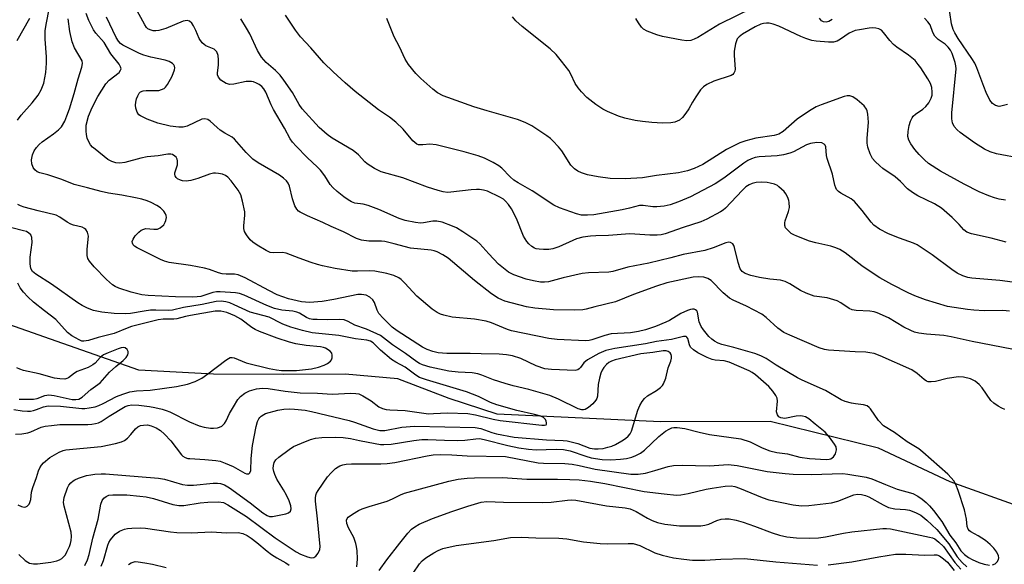
# Model space of a CAD drawing. Units: inches. Extents: x 1195768 to 1201768, y 525457 to 529457.
# Drawn here: x 1196548 to 1196816, y 525677 to 525825 of the extents above; entities that cross this region are included whole.
import ezdxf

# ---------------------------------------------------------------- set-up
doc = ezdxf.new("R2010")
doc.units = ezdxf.units.IN
doc.header["$MEASUREMENT"] = 0
doc.layers.add('HYDRO-Single Line Stream', color=4, linetype='Continuous')
doc.layers.add('Undefined', color=1, linetype='Continuous')

msp = doc.modelspace()

# ---------------------------------------------------------------- linework, layer by layer
at = {"layer": 'HYDRO-Single Line Stream'}
msp.add_lwpolyline([(1196839.4, 525690.91), (1196821.83, 525692.24), (1196801.08, 525699.66), (1196781.63, 525708.84), (1196752.12, 525716.06), (1196722.39, 525715.96), (1196677.94, 525718.13), (1196664.94, 525722.32), (1196651, 525727.69), (1196636.67, 525728.94), (1196619.87, 525728.88), (1196600.86, 525728.98), (1196580.6, 525730.05), (1196556.59, 525738.48), (1196535.62, 525745.8), (1196490.63, 525769.18)], dxfattribs=at)
at = {"layer": 'Undefined'}
for points, elevation in [([(1196547.62, 525797.96), (1196548.65, 525799.35), (1196551.55, 525802.64), (1196553.18, 525804.75), (1196554.03, 525806.23), (1196554.77, 525808.03), (1196555.28, 525810.9), (1196555.48, 525813.46), (1196555.47, 525815.14), (1196555.12, 525819.94), (1196555.15, 525822.24), (1196555.42, 525823.99), (1196557.13, 525832.82)], 250), ([(1196816.69, 525802.21), (1196814.89, 525801.75), (1196814.37, 525801.7), (1196813.41, 525801.97), (1196812.54, 525802.54), (1196811.88, 525803.41), (1196810.89, 525805.49), (1196810.22, 525807.11), (1196808.37, 525812.17), (1196807.76, 525813.49), (1196807, 525814.73), (1196803.24, 525820.16), (1196802.33, 525821.66), (1196801.88, 525822.59), (1196801.43, 525824.13), (1196800.5, 525830.26)], 270), ([(1196812.57, 525677.14), (1196813.28, 525677.46), (1196813.86, 525677.95), (1196814.22, 525678.59), (1196814.28, 525679.09), (1196814.22, 525679.62), (1196813.77, 525680.61), (1196812.94, 525681.7), (1196811.95, 525682.69), (1196810.64, 525683.76), (1196808.66, 525685.03), (1196806.71, 525686.1), (1196806.3, 525686.42), (1196805.97, 525686.83), (1196805.71, 525687.59), (1196805.51, 525689.59), (1196804.93, 525692.06), (1196803.28, 525697.32), (1196802.63, 525698.98), (1196802.07, 525699.98), (1196801.39, 525700.83), (1196800.41, 525701.82), (1196793.68, 525707.75), (1196792.52, 525708.64), (1196789.35, 525710.59), (1196785.91, 525713.08), (1196782.99, 525714.93), (1196781.63, 525716.38), (1196779.43, 525719.49), (1196779.05, 525719.91), (1196778.48, 525720.32), (1196777.55, 525720.62), (1196775.39, 525720.88), (1196774.28, 525721.1), (1196772.57, 525721.57), (1196771.48, 525721.99), (1196767.21, 525724.48), (1196760.86, 525727.29), (1196759.58, 525727.93), (1196753.77, 525731.43), (1196751.05, 525733.24), (1196749.66, 525733.97), (1196748.02, 525734.55), (1196742.31, 525736.23), (1196739.06, 525736.98), (1196738, 525737.39), (1196736.99, 525737.92), (1196736.31, 525738.42), (1196735.51, 525739.22), (1196734.03, 525740.96), (1196733.38, 525741.89), (1196732.87, 525743.2), (1196732.42, 525745.77), (1196732.22, 525746.16), (1196731.9, 525746.43), (1196731.49, 525746.57), (1196731.02, 525746.61), (1196730.52, 525746.54), (1196729.72, 525746.28), (1196727.89, 525745.42), (1196724.81, 525743.58), (1196723.8, 525743.06), (1196721.02, 525741.92), (1196718.29, 525741.04), (1196716.37, 525740.59), (1196714.16, 525740.21), (1196708.93, 525739.87), (1196707.21, 525739.43), (1196703.72, 525738.28), (1196702.96, 525738.12), (1196701.95, 525738.02), (1196694.3, 525738.39), (1196691.99, 525738.63), (1196681.83, 525740.7), (1196680.81, 525741.05), (1196676.39, 525742.94), (1196675.01, 525743.39), (1196671.77, 525743.87), (1196665.77, 525744.47), (1196663.46, 525744.98), (1196662.61, 525745.24), (1196661.66, 525745.67), (1196660.28, 525746.57), (1196656.14, 525750.18), (1196652.91, 525753.67), (1196651.89, 525754.67), (1196651.21, 525755.17), (1196649.89, 525755.76), (1196647.99, 525756.3), (1196644.69, 525756.95), (1196643.37, 525757.04), (1196639.97, 525756.92), (1196638.52, 525756.96), (1196633.97, 525757.7), (1196630.52, 525758.39), (1196629.1, 525758.75), (1196627.44, 525759.29), (1196624.14, 525760.45), (1196620.61, 525761.8), (1196619.59, 525761.98), (1196617.27, 525761.9), (1196616.24, 525762.04), (1196615.21, 525762.51), (1196612.71, 525764.02), (1196611.61, 525764.78), (1196610.87, 525765.48), (1196609.84, 525766.78), (1196609.32, 525767.72), (1196609.16, 525768.49), (1196609.11, 525769.3), (1196609.38, 525772.17), (1196609.35, 525773.05), (1196608.77, 525775.95), (1196608.27, 525777.64), (1196607.54, 525778.91), (1196605.68, 525781.52), (1196604.77, 525782.52), (1196604.12, 525782.96), (1196603.34, 525783.25), (1196602.23, 525783.51), (1196601.39, 525783.61), (1196600.85, 525783.57), (1196599.78, 525783.29), (1196596.61, 525782.15), (1196594.74, 525781.57), (1196593.49, 525781.37), (1196592.42, 525781.46), (1196591.88, 525781.65), (1196591.13, 525782.07), (1196590.73, 525782.42), (1196590.49, 525782.82), (1196590.4, 525783.23), (1196590.4, 525783.68), (1196591.07, 525785.8), (1196591.09, 525786.89), (1196590.96, 525787.41), (1196590.73, 525787.87), (1196590.4, 525788.23), (1196589.75, 525788.61), (1196589.26, 525788.74), (1196588.45, 525788.74), (1196585.8, 525788.28), (1196582.81, 525787.97), (1196581.1, 525787.63), (1196576.78, 525786.44), (1196575.44, 525786.3), (1196574.34, 525786.4), (1196573.22, 525786.73), (1196572.19, 525787.27), (1196568.68, 525790.05), (1196568.02, 525790.64), (1196567.45, 525791.29), (1196566.88, 525792.26), (1196566.56, 525793.05), (1196566.34, 525794.03), (1196566.24, 525794.98), (1196566.31, 525796.65), (1196566.88, 525799.01), (1196567.92, 525801.45), (1196569.42, 525804.37), (1196571.6, 525807.81), (1196572.56, 525808.86), (1196575.23, 525810.93), (1196575.64, 525811.53), (1196575.74, 525811.95), (1196575.64, 525812.42), (1196575.26, 525813.14), (1196573.01, 525815.98), (1196571.19, 525819.07), (1196568.9, 525821.59), (1196568.22, 525822.49), (1196566.97, 525825.08), (1196566.28, 525826.97)], 254), ([(1196819.42, 525753.78), (1196814.59, 525754.37), (1196806.94, 525755.03), (1196805.84, 525755.25), (1196804.54, 525755.64), (1196803, 525756.41), (1196801.54, 525757.4), (1196796.21, 525761.42), (1196792.13, 525764.1), (1196791.1, 525764.56), (1196787.35, 525765.91), (1196784.36, 525767.09), (1196781.88, 525768.38), (1196780.32, 525769.48), (1196779.57, 525770.28), (1196777.17, 525773.42), (1196775.11, 525775.84), (1196774.2, 525776.55), (1196771.38, 525778.09), (1196770.75, 525778.55), (1196770.23, 525779.09), (1196769.98, 525779.55), (1196769.74, 525780.31), (1196769.11, 525783.33), (1196767.67, 525787.54), (1196767.51, 525788.33), (1196767.26, 525790.72), (1196767.08, 525791.14), (1196766.82, 525791.48), (1196766.2, 525791.79), (1196764.83, 525791.88), (1196763.12, 525791.67), (1196762.06, 525791.23), (1196758.54, 525789.34), (1196757.5, 525788.97), (1196755.8, 525788.53), (1196754.08, 525788.25), (1196749.15, 525787.98), (1196748.09, 525787.8), (1196747.07, 525787.5), (1196746.12, 525787.02), (1196744.98, 525786.3), (1196739.57, 525782.2), (1196737.24, 525780.7), (1196730.48, 525777.11), (1196727.28, 525775.76), (1196725.02, 525774.99), (1196723.32, 525774.58), (1196721.39, 525774.39), (1196720.25, 525774.43), (1196717.63, 525774.78), (1196716.68, 525774.76), (1196713.9, 525774.02), (1196711.94, 525773.6), (1196704.28, 525772.24), (1196702.56, 525772.11), (1196700.91, 525772.18), (1196699.53, 525772.48), (1196694.9, 525774.17), (1196693.4, 525774.86), (1196687.46, 525778.8), (1196683.67, 525780.9), (1196682.51, 525781.66), (1196681.47, 525782.54), (1196679.28, 525784.89), (1196678.46, 525785.59), (1196676.92, 525786.49), (1196674.51, 525787.68), (1196672.83, 525788.25), (1196669.01, 525789.4), (1196661.42, 525791.26), (1196659.66, 525791.49), (1196657.8, 525791.25), (1196657.04, 525791.23), (1196656.55, 525791.3), (1196656.1, 525791.48), (1196655.09, 525792.35), (1196652.39, 525795.5), (1196650.44, 525797.4), (1196648.67, 525798.76), (1196645.71, 525800.78), (1196639.42, 525805.75), (1196636.63, 525808.14), (1196633.38, 525811.11), (1196630.85, 525813.55), (1196627.31, 525817.6), (1196624.56, 525820.61), (1196623.15, 525822.43), (1196620.44, 525826.51)], 262), ([(1196816.11, 525776.27), (1196814.42, 525776.54), (1196813.12, 525776.88), (1196811.59, 525777.44), (1196809, 525778.52), (1196804.88, 525780.61), (1196798.49, 525784.08), (1196795.18, 525786.21), (1196794.09, 525787.17), (1196792.64, 525788.65), (1196791.52, 525789.96), (1196790.39, 525791.53), (1196789.86, 525792.53), (1196789.59, 525793.55), (1196789.63, 525794.86), (1196789.93, 525796.52), (1196790.28, 525797.65), (1196790.75, 525798.6), (1196791.06, 525799.03), (1196791.67, 525799.6), (1196793.67, 525800.97), (1196794.45, 525801.65), (1196795.27, 525802.71), (1196795.92, 525803.94), (1196796.17, 525804.73), (1196796.23, 525805.54), (1196796.07, 525806.86), (1196795.74, 525807.9), (1196795.02, 525809.18), (1196793.1, 525812.16), (1196792.42, 525813.11), (1196791.53, 525814.16), (1196789.75, 525815.64), (1196786.58, 525817.82), (1196785.65, 525818.55), (1196784.71, 525819.59), (1196782.97, 525821.81), (1196782.41, 525822.4), (1196781.7, 525822.8), (1196780.87, 525823), (1196780, 525823.03), (1196779.1, 525822.94), (1196776.42, 525822.55), (1196775.26, 525822.3), (1196773.66, 525821.61), (1196771.3, 525819.99), (1196770.34, 525819.45), (1196769.35, 525819.19), (1196767.98, 525819.14), (1196764.63, 525819.41), (1196763.5, 525819.65), (1196761.82, 525820.15), (1196760.46, 525820.66), (1196754.53, 525823.5), (1196752.95, 525824.09), (1196751.91, 525824.28), (1196751.13, 525824.31), (1196750.38, 525824.24), (1196749.6, 525824.04), (1196748.04, 525823.29), (1196744.61, 525821.29), (1196743.73, 525820.65), (1196743.22, 525820.05), (1196742.99, 525819.55), (1196742.75, 525818.72), (1196742.4, 525816.7), (1196742.39, 525815.55), (1196742.64, 525811.81), (1196742.58, 525811.29), (1196742.32, 525810.7), (1196742, 525810.39), (1196741.54, 525810.13), (1196736.89, 525808.52), (1196734.99, 525807.66), (1196734, 525807.04), (1196733.25, 525806.21), (1196731.93, 525804.33), (1196731.01, 525802.87), (1196730.06, 525801.09), (1196729.24, 525799.87), (1196728.34, 525798.73), (1196727.5, 525797.98), (1196726.23, 525797.43), (1196725.14, 525797.22), (1196722.9, 525797.18), (1196720.03, 525797.34), (1196717.44, 525797.56), (1196715.45, 525797.89), (1196712.62, 525798.49), (1196710.96, 525799.07), (1196707.94, 525800.32), (1196706.66, 525800.96), (1196704.81, 525802.18), (1196702.36, 525804.17), (1196700.88, 525805.63), (1196699.94, 525806.74), (1196699.21, 525807.94), (1196697.96, 525810.49), (1196697.4, 525811.48), (1196695.48, 525814.03), (1196694, 525815.82), (1196692.36, 525817.31), (1196684.75, 525823.41), (1196683.07, 525824.99), (1196682.11, 525826.05)], 266), ([(1196747.46, 525828.5), (1196738.41, 525824.06), (1196732.53, 525820.43), (1196731.55, 525819.94), (1196730.58, 525819.64), (1196729.54, 525819.55), (1196728.17, 525819.69), (1196722.93, 525820.73), (1196721.38, 525821.16), (1196718.71, 525822.16), (1196717.75, 525822.71), (1196717.18, 525823.28), (1196716.37, 525824.4), (1196715.68, 525825.61)], 268), ([(1196547.55, 525819.58), (1196550.93, 525825.69)], 248), ([(1196547.96, 525679.92), (1196549.7, 525678.32), (1196550.4, 525677.83), (1196550.9, 525677.6), (1196551.93, 525677.4), (1196553.04, 525677.4), (1196556.71, 525677.88), (1196558.34, 525678.23), (1196559.06, 525678.51), (1196559.66, 525678.87), (1196560.06, 525679.21), (1196560.61, 525679.86), (1196561.15, 525680.84), (1196561.72, 525682.12), (1196562.01, 525682.91), (1196562.2, 525683.74), (1196562.3, 525684.89), (1196562.21, 525686.04), (1196560.31, 525693.06), (1196560.15, 525694.04), (1196560.16, 525694.81), (1196560.27, 525695.41), (1196561.2, 525698.07), (1196561.57, 525698.79), (1196562.08, 525699.45), (1196562.7, 525700), (1196563.18, 525700.27), (1196564.22, 525700.69), (1196566.39, 525701.38), (1196567.5, 525701.63), (1196568.63, 525701.76), (1196570.35, 525701.86), (1196571.51, 525701.84), (1196585.92, 525700.71), (1196587.6, 525700.38), (1196592.46, 525699.02), (1196593.78, 525698.8), (1196595.47, 525698.83), (1196600.77, 525699.38), (1196601.94, 525699.37), (1196602.81, 525699.25), (1196603.85, 525698.88), (1196605.22, 525698.07), (1196610.88, 525694.03), (1196614.3, 525691.28), (1196615.43, 525690.55), (1196616.11, 525690.32), (1196616.88, 525690.28), (1196620.51, 525690.97), (1196621.29, 525691.25), (1196621.77, 525691.71), (1196621.95, 525692.35), (1196621.85, 525693.16), (1196621.4, 525694.55), (1196620.69, 525696.09), (1196619.88, 525697.54), (1196618.12, 525700.39), (1196617.51, 525701.65), (1196617.24, 525702.47), (1196617.09, 525703.3), (1196617.14, 525704.16), (1196617.36, 525704.97), (1196617.82, 525705.65), (1196618.66, 525706.41), (1196621.45, 525708.52), (1196622.66, 525709.3), (1196624.78, 525710.25), (1196627.21, 525711.2), (1196628.6, 525711.53), (1196630.29, 525711.75), (1196634.07, 525711.87), (1196636.08, 525711.78), (1196638.07, 525711.48), (1196640.53, 525710.91), (1196644.85, 525710.09), (1196646.29, 525709.87), (1196647.18, 525709.82), (1196649.2, 525709.95), (1196655.35, 525710.97), (1196657.45, 525711.22), (1196659.12, 525711.24), (1196663.66, 525710.99), (1196667.22, 525710.92), (1196669.14, 525711.01), (1196672.18, 525711.41), (1196673.18, 525711.44), (1196674.43, 525711.22), (1196680.89, 525709.56), (1196683.88, 525708.94), (1196686.52, 525708.56), (1196688.6, 525708.42), (1196693.98, 525708.58), (1196695.96, 525708.48), (1196697.79, 525708.1), (1196702.1, 525706.66), (1196703.51, 525706.26), (1196706.54, 525705.76), (1196708.89, 525705.65), (1196711.45, 525705.82), (1196713.14, 525706.02), (1196714.57, 525706.4), (1196715.68, 525706.81), (1196716.88, 525707.49), (1196718, 525708.31), (1196721.94, 525712.05), (1196723.76, 525713.44), (1196724.71, 525714.04), (1196725.46, 525714.36), (1196726.02, 525714.45), (1196726.9, 525714.46), (1196728.95, 525714.22), (1196732.83, 525713.19), (1196735.66, 525712.58), (1196744.18, 525711.35), (1196746.73, 525710.56), (1196750, 525708.9), (1196752.09, 525708.1), (1196754, 525707.68), (1196756.85, 525707.32), (1196760.25, 525706.43), (1196762.89, 525706.07), (1196767.39, 525705.77), (1196768.16, 525705.85), (1196768.61, 525705.98), (1196769.03, 525706.2), (1196769.37, 525706.5), (1196769.9, 525707.35), (1196770.15, 525708.42), (1196770.06, 525709.21), (1196769.67, 525709.95), (1196768.27, 525711.85), (1196767.11, 525713.19), (1196764.39, 525715.34), (1196762.7, 525716.8), (1196761.73, 525717.34), (1196760.92, 525717.58), (1196760.36, 525717.65), (1196759.25, 525717.54), (1196756.14, 525716.95), (1196755.1, 525717.06), (1196754.5, 525717.39), (1196754.12, 525717.94), (1196753.92, 525718.72), (1196754.12, 525721.59), (1196754.02, 525722.44), (1196753.71, 525723.19), (1196752.91, 525724.33), (1196751.8, 525725.61), (1196748.19, 525728.75), (1196747.24, 525729.45), (1196746.49, 525729.86), (1196741, 525732.19), (1196739.65, 525732.59), (1196737.17, 525732.8), (1196736.36, 525732.97), (1196735.07, 525733.46), (1196732.5, 525734.79), (1196731.28, 525735.54), (1196730.55, 525736.28), (1196730.21, 525736.92), (1196729.74, 525738.66), (1196729.54, 525738.99), (1196729.33, 525739.16), (1196729.02, 525739.23), (1196728.6, 525739.2), (1196725.39, 525738.4), (1196721.31, 525737.84), (1196718.27, 525737.18), (1196709.97, 525735.9), (1196707.47, 525735.35), (1196705.58, 525734.6), (1196702.54, 525732.89), (1196701.53, 525732.06), (1196700.6, 525730.75), (1196700.27, 525730.4), (1196699.88, 525730.15), (1196699.14, 525729.98), (1196692.69, 525730.23), (1196690.95, 525730.44), (1196688.61, 525731.21), (1196684.36, 525733.24), (1196682.16, 525733.93), (1196680.49, 525734.25), (1196678.51, 525734.42), (1196673.64, 525734.47), (1196670.59, 525734.59), (1196664.28, 525734.56), (1196661.92, 525734.79), (1196660.49, 525735.07), (1196658.9, 525735.62), (1196657.65, 525736.26), (1196650.79, 525740.73), (1196649.46, 525741.72), (1196646.97, 525744.14), (1196645.84, 525745.44), (1196645.36, 525746.37), (1196644.59, 525748.41), (1196644.17, 525749.14), (1196643.34, 525749.88), (1196642.33, 525750.41), (1196641.11, 525750.63), (1196640.06, 525750.56), (1196633.62, 525749.22), (1196630.45, 525748.73), (1196626.93, 525748.45), (1196625.85, 525748.49), (1196624.82, 525748.63), (1196621.25, 525749.46), (1196618.16, 525750.53), (1196615.93, 525751.65), (1196609.46, 525755.15), (1196607.6, 525755.98), (1196606.55, 525756.16), (1196604.29, 525756.09), (1196603.27, 525756.21), (1196602.21, 525756.51), (1196599.81, 525757.38), (1196598.39, 525757.76), (1196594.64, 525758.45), (1196588.85, 525759.32), (1196587.52, 525759.66), (1196586.46, 525760.08), (1196580.11, 525763.29), (1196579.43, 525763.77), (1196579.06, 525764.13), (1196578.86, 525764.53), (1196578.81, 525764.96), (1196579.01, 525765.64), (1196579.61, 525766.54), (1196580.54, 525767.58), (1196581.22, 525768.06), (1196581.97, 525768.39), (1196582.5, 525768.5), (1196584.63, 525768.31), (1196585.69, 525768.37), (1196586.38, 525768.67), (1196587.34, 525769.56), (1196587.78, 525770.21), (1196587.96, 525770.73), (1196588.06, 525771.54), (1196588, 525772.08), (1196587.82, 525772.56), (1196587.39, 525773.23), (1196586.43, 525774.19), (1196585.46, 525774.79), (1196583.93, 525775.57), (1196582.85, 525776.01), (1196581.43, 525776.46), (1196579.72, 525776.88), (1196576, 525777.63), (1196572.36, 525778.16), (1196570.33, 525778.57), (1196566.67, 525779.61), (1196563.05, 525780.51), (1196559.64, 525781.84), (1196557.47, 525782.59), (1196555.82, 525783.11), (1196553.7, 525783.63), (1196552.96, 525783.97), (1196552.35, 525784.48), (1196551.91, 525785.14), (1196551.51, 525786.13), (1196551.42, 525787.21), (1196551.66, 525788.59), (1196552.11, 525789.62), (1196552.75, 525790.56), (1196553.5, 525791.38), (1196554.33, 525792.11), (1196557.38, 525794.25), (1196558.77, 525795.33), (1196559.55, 525796.2), (1196560.45, 525797.74), (1196561.06, 525799.1), (1196561.74, 525801.07), (1196563, 525805.2), (1196564.07, 525809.21), (1196565.12, 525812.39), (1196565.26, 525813.38), (1196565.14, 525814.05), (1196563.08, 525817.64), (1196562.44, 525819.25), (1196561.79, 525822.03), (1196561.4, 525825.49)], 252), ([(1196815.93, 525719.34), (1196815.14, 525719.69), (1196814.15, 525720.26), (1196812.98, 525721.07), (1196812.15, 525721.84), (1196809.76, 525725.27), (1196809, 525726.18), (1196807.85, 525727.03), (1196806.56, 525727.69), (1196804.68, 525728.18), (1196803.3, 525728.25), (1196800.23, 525727.81), (1196797.08, 525726.95), (1196795.95, 525726.83), (1196795.14, 525726.91), (1196794.65, 525727.09), (1196793.97, 525727.51), (1196792.11, 525729.14), (1196790.64, 525730.1), (1196782.03, 525733.92), (1196780.39, 525734.55), (1196779.28, 525734.78), (1196778.16, 525734.91), (1196775.23, 525735.01), (1196768.05, 525735.46), (1196766.91, 525735.64), (1196765.44, 525736.09), (1196757.47, 525739.51), (1196755.88, 525740.3), (1196754.27, 525741.43), (1196751.03, 525744.34), (1196749.89, 525745.22), (1196745.75, 525747.43), (1196742.06, 525749.09), (1196741.08, 525749.64), (1196739.41, 525751.03), (1196736.16, 525754.39), (1196735.19, 525754.98), (1196734.11, 525755.3), (1196732.7, 525755.41), (1196731.24, 525755.29), (1196724.11, 525753.73), (1196721.3, 525752.87), (1196715.02, 525750.58), (1196710.14, 525748.57), (1196704.53, 525747.23), (1196702.18, 525746.58), (1196701.23, 525746.42), (1196698.89, 525746.34), (1196693.31, 525746.39), (1196688.2, 525746.86), (1196685.93, 525747.22), (1196680.02, 525748.83), (1196679.2, 525749.12), (1196678.25, 525749.57), (1196676.39, 525750.78), (1196671.82, 525754.39), (1196664.63, 525760.47), (1196663.2, 525761.39), (1196661.68, 525762.18), (1196660.89, 525762.45), (1196660.07, 525762.6), (1196654.43, 525763.18), (1196649.98, 525764.4), (1196647.4, 525764.98), (1196646.55, 525765.06), (1196643.11, 525765.1), (1196641.09, 525765.35), (1196639.78, 525765.86), (1196636.18, 525767.61), (1196632.83, 525769.05), (1196630.6, 525770.18), (1196626.41, 525771.99), (1196624.44, 525772.98), (1196623.99, 525773.28), (1196623.5, 525773.76), (1196622.97, 525774.67), (1196622.35, 525776.58), (1196621.54, 525780.07), (1196621.21, 525780.86), (1196620.72, 525781.48), (1196619.91, 525782.21), (1196618.79, 525783.03), (1196613.04, 525786.41), (1196611.6, 525787.38), (1196609.76, 525789.18), (1196606.59, 525792.82), (1196605.92, 525793.32), (1196603.97, 525794.42), (1196602.72, 525795.25), (1196601.84, 525795.97), (1196600.01, 525797.7), (1196599.3, 525798.15), (1196598.51, 525798.36), (1196597.74, 525798.27), (1196593.71, 525796.32), (1196592.6, 525796.08), (1196591.44, 525796.08), (1196589.11, 525796.37), (1196585.79, 525797.12), (1196582.86, 525798.23), (1196581.03, 525799.12), (1196580.61, 525799.46), (1196580.15, 525800.15), (1196579.76, 525801.21), (1196579.64, 525802.04), (1196579.75, 525802.89), (1196579.98, 525803.73), (1196580.29, 525804.55), (1196580.69, 525805.27), (1196581.07, 525805.63), (1196581.8, 525805.95), (1196582.61, 525806.05), (1196586.01, 525806.06), (1196586.77, 525806.26), (1196587.44, 525806.61), (1196587.83, 525806.96), (1196588.34, 525807.63), (1196589.6, 525809.91), (1196590.29, 525811.67), (1196590.37, 525812.23), (1196590.31, 525812.63), (1196590.12, 525813.03), (1196589.77, 525813.4), (1196588.85, 525813.94), (1196587.75, 525814.24), (1196583.81, 525815.06), (1196581.92, 525815.61), (1196580.74, 525816.05), (1196576.28, 525818.35), (1196575.59, 525818.83), (1196575.04, 525819.42), (1196574.45, 525820.4), (1196571.79, 525825.96)], 256), ([(1196816.29, 525764.82), (1196812.22, 525765.89), (1196806.9, 525767.05), (1196805.59, 525767.5), (1196804.8, 525768.13), (1196803.52, 525769.64), (1196801.63, 525771.51), (1196798.72, 525774.03), (1196796.8, 525775.24), (1196792.31, 525777.42), (1196790.83, 525778.3), (1196789.5, 525779.35), (1196787.58, 525781.29), (1196786.12, 525782.58), (1196782.81, 525784.82), (1196781.92, 525785.52), (1196780.69, 525786.7), (1196779.98, 525787.56), (1196779.35, 525788.79), (1196778.71, 525790.62), (1196778.54, 525791.71), (1196778.51, 525793.1), (1196778.83, 525796.24), (1196778.84, 525797.38), (1196778.7, 525799.64), (1196778.56, 525800.46), (1196778.38, 525800.96), (1196777.72, 525801.82), (1196775.78, 525803.53), (1196774.67, 525804.3), (1196773.8, 525804.6), (1196773.05, 525804.57), (1196772.26, 525804.36), (1196766, 525802.17), (1196764.63, 525801.59), (1196762.89, 525800.53), (1196759.47, 525798.27), (1196755.7, 525794.92), (1196754.56, 525794.16), (1196753.21, 525793.78), (1196748.27, 525793.05), (1196745.52, 525792.36), (1196743.9, 525791.82), (1196742.06, 525790.94), (1196740.27, 525789.97), (1196733.82, 525785.92), (1196731.54, 525784.81), (1196729.73, 525784.18), (1196727.26, 525783.66), (1196721.28, 525782.91), (1196717.42, 525782.34), (1196712.75, 525782.07), (1196708.68, 525782.11), (1196705.4, 525782.56), (1196702.55, 525783.12), (1196700.9, 525783.65), (1196699.86, 525784.1), (1196698.96, 525784.74), (1196698, 525785.75), (1196695.56, 525789.59), (1196694.64, 525790.7), (1196693.06, 525792.38), (1196692.43, 525792.97), (1196691.5, 525793.68), (1196687.36, 525796.44), (1196685.61, 525797.35), (1196683.53, 525798.19), (1196675.27, 525800.48), (1196671.64, 525801.58), (1196663.27, 525804.56), (1196661.77, 525805.4), (1196660.44, 525806.38), (1196657.25, 525809.25), (1196655.86, 525810.69), (1196653.89, 525813.13), (1196652.97, 525814.55), (1196651.39, 525817.9), (1196650.01, 525820.58), (1196647.99, 525825.56)], 264), ([(1196769.03, 525825.31), (1196768.08, 525824.82), (1196767.36, 525824.6), (1196766.67, 525824.64), (1196766.07, 525824.97), (1196765.58, 525825.64)], 268), ([(1196820.5, 525787.51), (1196813.71, 525788.79), (1196811.93, 525789.32), (1196810.41, 525790.11), (1196807.65, 525791.78), (1196803.83, 525794.6), (1196802.94, 525795.36), (1196802.21, 525796.25), (1196801.7, 525797.26), (1196801.49, 525798.3), (1196801.51, 525799.96), (1196802.67, 525811.89), (1196802.62, 525812.74), (1196802.45, 525813.59), (1196801.65, 525816.09), (1196801.19, 525817.01), (1196800.54, 525817.83), (1196799.68, 525818.58), (1196797.84, 525819.89), (1196796.93, 525820.79), (1196796.35, 525821.76), (1196795.65, 525823.85), (1196795.05, 525824.72), (1196794.07, 525825.67)], 268), ([(1196547.68, 525693.42), (1196548.68, 525692.98), (1196549.44, 525692.83), (1196549.9, 525692.88), (1196550.28, 525693.1), (1196550.75, 525693.64), (1196550.98, 525694.09), (1196551.19, 525694.88), (1196551.44, 525696.85), (1196551.75, 525698.2), (1196552.74, 525700.84), (1196553.34, 525702.72), (1196553.68, 525703.5), (1196554.1, 525704.23), (1196554.64, 525704.87), (1196556.39, 525706.31), (1196558.96, 525707.77), (1196560.04, 525708.24), (1196560.74, 525708.43), (1196570.31, 525709.3), (1196574.25, 525710.12), (1196575.91, 525710.56), (1196576.65, 525710.92), (1196577.47, 525711.59), (1196578.42, 525712.55), (1196579.72, 525714.07), (1196580.33, 525714.63), (1196581.03, 525714.97), (1196581.82, 525715.12), (1196582.92, 525715.15), (1196583.97, 525714.94), (1196585.27, 525714.37), (1196586.49, 525713.63), (1196587.52, 525712.69), (1196589.24, 525710.83), (1196592.15, 525707.05), (1196592.58, 525706.66), (1196593.21, 525706.3), (1196593.9, 525706.07), (1196594.45, 525706), (1196598.56, 525705.78), (1196601.54, 525705.51), (1196602.71, 525705.3), (1196604.08, 525704.81), (1196606.22, 525703.83), (1196609.4, 525702.07), (1196609.87, 525701.89), (1196610.3, 525701.84), (1196610.48, 525701.88), (1196610.77, 525702.14), (1196611.02, 525702.79), (1196611.09, 525706.03), (1196611.46, 525709.55), (1196612.48, 525714.76), (1196612.85, 525716.08), (1196613.17, 525716.8), (1196613.47, 525717.22), (1196613.85, 525717.58), (1196614.52, 525718.01), (1196615.03, 525718.23), (1196618.32, 525719.14), (1196620.02, 525719.45), (1196621.51, 525719.54), (1196622.9, 525719.48), (1196625.81, 525719.13), (1196627.53, 525718.83), (1196637.78, 525716.39), (1196639.18, 525715.95), (1196644.26, 525714.1), (1196646.12, 525713.65), (1196647.46, 525713.63), (1196652.07, 525714.53), (1196655.46, 525714.8), (1196671.99, 525714.48), (1196673.55, 525714.2), (1196676.5, 525713.1), (1196677.8, 525712.7), (1196682.6, 525711.88), (1196691.35, 525711.1), (1196695.9, 525710.96), (1196697.01, 525710.86), (1196699.88, 525710.13), (1196703.13, 525708.89), (1196704.41, 525708.68), (1196705.44, 525708.66), (1196706.75, 525708.79), (1196708.08, 525709.08), (1196709.14, 525709.39), (1196710.15, 525709.85), (1196711.86, 525710.82), (1196712.8, 525711.43), (1196713.58, 525712.1), (1196714.09, 525712.72), (1196714.49, 525713.45), (1196716.23, 525719.13), (1196716.75, 525720.42), (1196717.4, 525721.55), (1196718.05, 525722.36), (1196718.86, 525723.07), (1196721.28, 525724.55), (1196722.38, 525725.33), (1196722.93, 525725.88), (1196723.21, 525726.33), (1196723.77, 525727.87), (1196724.47, 525730.66), (1196725.19, 525732.47), (1196725.39, 525733.3), (1196725.39, 525733.83), (1196725.24, 525734.3), (1196724.97, 525734.72), (1196724.46, 525735.14), (1196723.88, 525735.32), (1196723.05, 525735.32), (1196720.29, 525734.82), (1196716.98, 525734.44), (1196710.03, 525732.86), (1196709.04, 525732.52), (1196708.33, 525732.12), (1196707.71, 525731.57), (1196706.97, 525730.73), (1196706.5, 525730.05), (1196706.15, 525729.27), (1196705.77, 525727.85), (1196705.44, 525726.11), (1196705.22, 525723.02), (1196705.02, 525722.31), (1196704.79, 525721.86), (1196703.95, 525720.85), (1196702.81, 525719.9), (1196701.89, 525719.38), (1196701.44, 525719.27), (1196700.98, 525719.27), (1196700.02, 525719.53), (1196694.62, 525722.18), (1196692.27, 525723.2), (1196686.55, 525724.82), (1196682.36, 525725.8), (1196680.1, 525726.44), (1196676.99, 525727.43), (1196673.79, 525728.7), (1196672.67, 525729.06), (1196671.21, 525729.32), (1196667.37, 525729.52), (1196664.84, 525729.77), (1196659.77, 525730.88), (1196657.63, 525731.47), (1196656.86, 525731.81), (1196656.12, 525732.29), (1196653.04, 525734.61), (1196649.48, 525736.94), (1196647.12, 525738.86), (1196646.23, 525739.44), (1196642.46, 525741.2), (1196639.28, 525742.3), (1196637.45, 525743.26), (1196636.41, 525743.69), (1196635.06, 525743.84), (1196631.98, 525743.74), (1196629.03, 525743.77), (1196627.86, 525743.84), (1196627, 525744), (1196626.18, 525744.32), (1196624.25, 525745.5), (1196623.5, 525745.83), (1196622.45, 525746.04), (1196619.45, 525746.32), (1196617.43, 525746.8), (1196615.33, 525747.59), (1196609.23, 525750.44), (1196607.9, 525750.87), (1196606.82, 525751.06), (1196602.67, 525751.34), (1196601.68, 525751.33), (1196600.68, 525751.13), (1196597.39, 525750.1), (1196596.4, 525749.95), (1196595.24, 525749.92), (1196590.59, 525749.96), (1196586.86, 525750.19), (1196583.12, 525750.3), (1196581.38, 525750.53), (1196578.54, 525751.26), (1196575.15, 525752.28), (1196574.12, 525752.78), (1196573.44, 525753.24), (1196571.78, 525754.7), (1196568.41, 525758.15), (1196567.15, 525759.67), (1196566.73, 525760.37), (1196566.52, 525761.16), (1196566.53, 525762.89), (1196566.86, 525766.48), (1196566.62, 525767.57), (1196566.22, 525768.26), (1196565.84, 525768.55), (1196565.14, 525768.87), (1196562.8, 525769.46), (1196562.06, 525769.73), (1196561.15, 525770.26), (1196559.12, 525771.65), (1196558.14, 525772.14), (1196553.2, 525773.32), (1196549.39, 525774.36), (1196548.41, 525774.68), (1196547.66, 525775.08)], 250), ([(1196547.04, 525712.66), (1196548.75, 525712.77), (1196550.45, 525713.03), (1196551.21, 525713.26), (1196554.01, 525714.55), (1196555.11, 525714.8), (1196556.81, 525715.05), (1196559.09, 525715.28), (1196566.69, 525715.3), (1196567.79, 525715.36), (1196568.8, 525715.52), (1196569.59, 525715.77), (1196570.35, 525716.13), (1196572.49, 525717.51), (1196576.89, 525720.15), (1196577.65, 525720.45), (1196578.67, 525720.6), (1196580.6, 525720.5), (1196583.48, 525720.16), (1196584.93, 525719.93), (1196586.9, 525719.46), (1196588, 525719.12), (1196589.02, 525718.71), (1196594.31, 525716), (1196596.96, 525714.91), (1196598.33, 525714.56), (1196600.02, 525714.3), (1196600.87, 525714.26), (1196602, 525714.39), (1196602.54, 525714.54), (1196603.12, 525714.82), (1196603.87, 525715.55), (1196604.3, 525716.25), (1196605.26, 525718.31), (1196606.27, 525720.07), (1196607.49, 525722.04), (1196608.22, 525722.9), (1196609.37, 525723.76), (1196610.64, 525724.42), (1196612.6, 525724.97), (1196614.21, 525725.15), (1196615.73, 525725.04), (1196620.32, 525724.34), (1196624.39, 525723.89), (1196629.11, 525723.75), (1196633.15, 525723.52), (1196638.24, 525723.75), (1196639.6, 525723.73), (1196640.39, 525723.58), (1196641.46, 525723.11), (1196643.73, 525721.73), (1196645.84, 525720.1), (1196646.81, 525719.61), (1196647.83, 525719.32), (1196648.82, 525719.22), (1196652.93, 525719.05), (1196659.34, 525718.22), (1196660.69, 525718.23), (1196664.47, 525718.46), (1196670.02, 525718.26), (1196672.06, 525717.89), (1196676.88, 525716.69), (1196678.78, 525716.36), (1196690.13, 525715.09), (1196690.8, 525715.06), (1196691.27, 525715.22), (1196691.36, 525715.36), (1196691.4, 525715.73), (1196691.31, 525716.18), (1196691.1, 525716.62), (1196690.58, 525717.14), (1196689.84, 525717.52), (1196688.09, 525718.02), (1196683.32, 525719.1), (1196677.92, 525720.62), (1196676.16, 525721.3), (1196672.92, 525722.88), (1196669.66, 525724.19), (1196658.75, 525727.41), (1196656.82, 525728.09), (1196655.83, 525728.69), (1196652.93, 525730.88), (1196650.44, 525732.21), (1196649.26, 525732.98), (1196646.3, 525735.49), (1196644.25, 525737.47), (1196643.54, 525737.91), (1196642.53, 525738.19), (1196639.43, 525738.57), (1196634.91, 525739.48), (1196627.72, 525740.22), (1196625.03, 525740.8), (1196621.89, 525741.76), (1196619.68, 525742.56), (1196618.61, 525743.04), (1196616.75, 525744.12), (1196615.98, 525744.47), (1196610.81, 525745.78), (1196606.53, 525747.8), (1196605.27, 525748.32), (1196604.25, 525748.64), (1196602.98, 525748.82), (1196601.61, 525748.73), (1196597.79, 525747.85), (1196592.69, 525747.09), (1196589.71, 525746.34), (1196588.68, 525746.27), (1196585.16, 525746.38), (1196583.71, 525746.33), (1196582.02, 525746.11), (1196578.28, 525745.45), (1196576.88, 525745.32), (1196573.91, 525745.43), (1196570.56, 525745.8), (1196568.3, 525746.27), (1196566.64, 525746.86), (1196565.19, 525747.58), (1196564.02, 525748.3), (1196556.84, 525753.44), (1196552.57, 525756.15), (1196551.7, 525756.88), (1196551.24, 525757.68), (1196551.02, 525758.91), (1196551.08, 525760.75), (1196551.57, 525764.76), (1196551.46, 525766.09), (1196551.21, 525766.78), (1196550.69, 525767.3), (1196550.01, 525767.68), (1196549.2, 525767.94), (1196546.09, 525768.67)], 248), ([(1196546.64, 525719.36), (1196548.89, 525718.99), (1196550.3, 525718.86), (1196551.14, 525718.91), (1196551.97, 525719.07), (1196552.78, 525719.33), (1196554.68, 525720.12), (1196555.91, 525720.32), (1196559.3, 525720.22), (1196565.07, 525719.67), (1196565.94, 525719.66), (1196567.05, 525719.79), (1196568.7, 525720.12), (1196569.73, 525720.43), (1196570.86, 525720.96), (1196574.55, 525722.93), (1196576.2, 525723.54), (1196578.17, 525724.11), (1196579.92, 525724.44), (1196583.66, 525724.63), (1196587.57, 525725.11), (1196590.81, 525725.58), (1196593.83, 525726.2), (1196595.93, 525726.99), (1196597.68, 525727.89), (1196599.32, 525729.06), (1196604.19, 525732.8), (1196604.91, 525733.25), (1196605.42, 525733.44), (1196605.95, 525733.48), (1196606.49, 525733.37), (1196609.76, 525732.05), (1196616.03, 525730.47), (1196617.96, 525730.09), (1196619.35, 525729.96), (1196623.44, 525729.96), (1196627.48, 525730.41), (1196629.38, 525730.87), (1196630.92, 525731.37), (1196631.86, 525731.83), (1196632.64, 525732.47), (1196632.91, 525732.88), (1196633.08, 525733.38), (1196633.15, 525734.15), (1196633.05, 525734.62), (1196632.55, 525735.22), (1196631.33, 525735.98), (1196630.78, 525736.2), (1196629.92, 525736.39), (1196626.06, 525736.74), (1196623.22, 525737.18), (1196621.52, 525737.63), (1196618.16, 525738.7), (1196613.4, 525740.51), (1196612.2, 525741.05), (1196611.28, 525741.62), (1196608.3, 525743.89), (1196606.65, 525744.81), (1196604.52, 525745.68), (1196602.85, 525746.1), (1196601.31, 525746.07), (1196594.59, 525744.91), (1196593.26, 525744.65), (1196590.92, 525743.98), (1196590.06, 525743.91), (1196587.23, 525743.9), (1196585.86, 525743.73), (1196578.6, 525741.88), (1196577.41, 525741.47), (1196573.88, 525739.97), (1196569.49, 525738.95), (1196566.93, 525738.1), (1196565.6, 525737.88), (1196565.08, 525737.95), (1196564.33, 525738.25), (1196562.37, 525739.4), (1196561.23, 525740.23), (1196558, 525743.78), (1196554.95, 525746.12), (1196551.99, 525748.56), (1196550.39, 525749.99), (1196549.26, 525751.19), (1196548.36, 525752.44), (1196547.72, 525753.7)], 246), ([(1196548.07, 525722.2), (1196549.19, 525722.12), (1196552, 525722.17), (1196552.94, 525722.36), (1196555.06, 525723.18), (1196556.11, 525723.31), (1196557.53, 525723.15), (1196562.44, 525722.08), (1196563.5, 525722.03), (1196564.26, 525722.19), (1196565.21, 525722.73), (1196567.54, 525724.83), (1196570.04, 525726.61), (1196572.65, 525729.53), (1196574.33, 525731.06), (1196576.33, 525732.65), (1196577.12, 525733.47), (1196577.55, 525734.17), (1196577.72, 525734.64), (1196577.72, 525735.09), (1196577.42, 525735.68), (1196576.91, 525736.08), (1196576.47, 525736.16), (1196575.74, 525736.08), (1196574.95, 525735.86), (1196572.28, 525734.79), (1196571.01, 525734.17), (1196570.12, 525733.52), (1196568.72, 525731.98), (1196568.07, 525731.45), (1196566.8, 525730.81), (1196563.82, 525729.67), (1196563.1, 525729.23), (1196561.49, 525727.99), (1196561, 525727.75), (1196560.49, 525727.63), (1196559.11, 525727.65), (1196557.7, 525727.85), (1196553.51, 525729), (1196549.28, 525729.94), (1196548.21, 525730.28), (1196547.46, 525730.68)], 244), ([(1196565.91, 525676.94), (1196566.67, 525678.52), (1196567.12, 525679.94), (1196568.08, 525684.4), (1196569.5, 525689.58), (1196570.3, 525693.62), (1196570.61, 525694.65), (1196571.03, 525695.3), (1196571.68, 525695.76), (1196572.44, 525696.05), (1196573.55, 525696.19), (1196577.33, 525696.13), (1196580.81, 525695.85), (1196582.55, 525695.62), (1196584.56, 525695.2), (1196589.8, 525693.57), (1196591.42, 525693.23), (1196592.77, 525693.27), (1196597.24, 525694), (1196599.37, 525694.22), (1196602.24, 525694.27), (1196603.59, 525694.07), (1196604.78, 525693.47), (1196609.87, 525690.28), (1196617.59, 525684.52), (1196623.33, 525680.72), (1196624.54, 525680.08), (1196626.39, 525679.3), (1196627.41, 525679.09), (1196628.13, 525679.13), (1196628.71, 525679.48), (1196629.31, 525680.3), (1196629.74, 525681.27), (1196629.87, 525682.09), (1196629.18, 525689.63), (1196628.61, 525694.42), (1196628.58, 525695.27), (1196628.7, 525696.1), (1196628.88, 525696.64), (1196629.28, 525697.35), (1196631.9, 525701.08), (1196632.83, 525702.15), (1196634.06, 525703.29), (1196634.72, 525703.79), (1196635.22, 525704.06), (1196636.05, 525704.34), (1196636.91, 525704.51), (1196638.4, 525704.59), (1196646.36, 525704.55), (1196648.07, 525704.64), (1196650.19, 525704.94), (1196658.95, 525706.76), (1196660.58, 525707), (1196662.51, 525707.12), (1196665.68, 525707.06), (1196669.82, 525706.8), (1196680.27, 525706.56), (1196689.07, 525704.89), (1196690.52, 525704.79), (1196696.37, 525704.66), (1196698.38, 525704.49), (1196700.26, 525704.16), (1196704.62, 525703.16), (1196714.31, 525701.76), (1196716.26, 525701.82), (1196718.27, 525702.1), (1196720.86, 525702.74), (1196724.43, 525703.88), (1196725.88, 525704.14), (1196728.21, 525704.21), (1196731.87, 525704.1), (1196735.66, 525704.09), (1196740.76, 525704.38), (1196743.21, 525704.16), (1196751.37, 525702.55), (1196756.26, 525701.92), (1196758.43, 525701.79), (1196763.33, 525701.7), (1196771.92, 525701.94), (1196773.31, 525701.77), (1196778.21, 525700.96), (1196779.75, 525700.53), (1196783.5, 525698.98), (1196786.69, 525697.75), (1196790.92, 525696.54), (1196792.28, 525695.84), (1196793.45, 525695.02), (1196794.54, 525694.12), (1196795.5, 525693.16), (1196796.54, 525691.95), (1196798.77, 525688.95), (1196801, 525685.17), (1196802.58, 525683.14), (1196804, 525680.99), (1196804.98, 525680), (1196806.08, 525679.17), (1196807.06, 525678.6), (1196808.9, 525677.77), (1196810.3, 525677.34), (1196811.75, 525677.1)], 254), ([(1196639.8, 525676.64), (1196639.96, 525677.62), (1196639.99, 525678.74), (1196639.9, 525680.99), (1196639.77, 525682.1), (1196639.58, 525682.94), (1196639.01, 525684.55), (1196637.52, 525687.2), (1196637.07, 525688.38), (1196637.06, 525689.32), (1196637.22, 525689.73), (1196637.48, 525690.08), (1196638.63, 525690.93), (1196640.32, 525691.91), (1196641.28, 525692.38), (1196643.19, 525693.02), (1196648.05, 525694.43), (1196649.49, 525695.05), (1196651.71, 525696.19), (1196652.8, 525696.63), (1196664.8, 525699.87), (1196667.33, 525700.42), (1196669.83, 525700.72), (1196671.85, 525700.8), (1196679.43, 525700.86), (1196685.99, 525700.38), (1196694.35, 525700.45), (1196697.75, 525700.36), (1196700.21, 525700.21), (1196703.36, 525699.85), (1196707.21, 525699.24), (1196717.9, 525697.1), (1196723.31, 525696.41), (1196726.72, 525696.12), (1196727.86, 525696.18), (1196729.87, 525696.53), (1196734.79, 525697.69), (1196736.44, 525698.01), (1196739.94, 525698.51), (1196741.6, 525698.59), (1196742.56, 525698.42), (1196743.84, 525698.01), (1196750, 525695.45), (1196751.77, 525694.85), (1196758.44, 525693.47), (1196760.7, 525693.19), (1196762.7, 525693.27), (1196768.82, 525693.98), (1196770.51, 525694.42), (1196774.91, 525696.17), (1196775.9, 525696.34), (1196776.99, 525696.25), (1196778.11, 525695.97), (1196779, 525695.62), (1196782.89, 525693.41), (1196784.3, 525692.76), (1196786.05, 525692.38), (1196788.9, 525692.16), (1196790.02, 525691.98), (1196791.62, 525691.39), (1196793.14, 525690.6), (1196794.7, 525689.32), (1196797.42, 525686.73), (1196800.69, 525682.86), (1196802.94, 525679.31), (1196804.31, 525677.8), (1196805.58, 525676.61)], 256), ([(1196570.34, 525676.77), (1196570.96, 525678.31), (1196572.15, 525682.53), (1196572.42, 525683.22), (1196572.84, 525683.92), (1196574.18, 525685.47), (1196575.36, 525686.29), (1196576.68, 525686.86), (1196577.51, 525687.02), (1196578.65, 525687.11), (1196580.95, 525687.19), (1196582.38, 525687.14), (1196589.19, 525686.11), (1196590.88, 525685.95), (1196594.85, 525685.86), (1196600.3, 525686.1), (1196604.42, 525685.87), (1196607.59, 525685.92), (1196608.82, 525685.68), (1196610.01, 525685.13), (1196611.14, 525684.38), (1196612.66, 525683.22), (1196615.49, 525680.83), (1196616.63, 525679.98), (1196618.07, 525679.08), (1196620.55, 525677.7), (1196621.44, 525677.1)], 256)]:
    msp.add_lwpolyline(points, dxfattribs=dict(at, elevation=elevation))
for points in [[(1196817.84, 525735.72, 258), (1196807.08, 525737.81, 258), (1196801.35, 525739.13, 258), (1196799.38, 525739.42, 258), (1196794.61, 525739.81, 258), (1196792.56, 525740.1, 258), (1196791.42, 525740.36, 258), (1196790.35, 525740.8, 258), (1196788.52, 525741.73, 258), (1196784.28, 525744.29, 258), (1196781.22, 525745.65, 258), (1196780.4, 525745.86, 258), (1196779.26, 525746.04, 258), (1196775.53, 525746.23, 258), (1196774.42, 525746.43, 258), (1196773.65, 525746.77, 258), (1196771.37, 525748.37, 258), (1196770.37, 525748.88, 258), (1196767.61, 525749.65, 258), (1196764.11, 525750.18, 258), (1196761.94, 525750.97, 258), (1196760.38, 525751.72, 258), (1196757.53, 525753.54, 258), (1196756.28, 525754.14, 258), (1196754.94, 525754.47, 258), (1196752.06, 525754.76, 258), (1196749.25, 525755.19, 258), (1196746.93, 525755.77, 258), (1196745.38, 525756.33, 258), (1196744.54, 525756.86, 258), (1196743.98, 525757.6, 258), (1196743.42, 525759.28, 258), (1196742.5, 525763.41, 258), (1196742.28, 525763.93, 258), (1196741.99, 525764.37, 258), (1196741.35, 525764.75, 258), (1196740.89, 525764.78, 258), (1196740.13, 525764.62, 258), (1196736.67, 525763.24, 258), (1196734.39, 525762.56, 258), (1196728.52, 525761.46, 258), (1196725.2, 525760.57, 258), (1196719.15, 525759.11, 258), (1196713.5, 525758.05, 258), (1196709.39, 525756.84, 258), (1196708.31, 525756.7, 258), (1196702.78, 525756.45, 258), (1196701.03, 525756.3, 258), (1196695.87, 525755.14, 258), (1196691.9, 525754.08, 258), (1196690.82, 525753.93, 258), (1196689.75, 525753.93, 258), (1196687.81, 525754.29, 258), (1196685.86, 525754.81, 258), (1196682.51, 525755.96, 258), (1196681.09, 525756.67, 258), (1196679.69, 525757.72, 258), (1196678.36, 525758.87, 258), (1196675.7, 525761.61, 258), (1196673.25, 525764.33, 258), (1196672.43, 525765.09, 258), (1196668.65, 525767.63, 258), (1196666.88, 525768.68, 258), (1196665.83, 525769.2, 258), (1196663.01, 525770.22, 258), (1196661.58, 525770.54, 258), (1196660.47, 525770.49, 258), (1196657.97, 525770.07, 258), (1196657.15, 525770.02, 258), (1196655.75, 525770.19, 258), (1196652.95, 525770.74, 258), (1196651.3, 525771.29, 258), (1196645.85, 525773.66, 258), (1196642.9, 525774.77, 258), (1196641.54, 525775.17, 258), (1196639.27, 525775.45, 258), (1196638.36, 525775.74, 258), (1196637.44, 525776.29, 258), (1196636.29, 525777.14, 258), (1196634.49, 525778.55, 258), (1196633.3, 525779.63, 258), (1196632.6, 525780.45, 258), (1196631.16, 525782.82, 258), (1196629.94, 525784.36, 258), (1196629.14, 525785.2, 258), (1196626.32, 525787.83, 258), (1196623.31, 525790.94, 258), (1196622.36, 525792.02, 258), (1196621.75, 525792.93, 258), (1196620.19, 525795.81, 258), (1196617.19, 525800.86, 258), (1196616.52, 525802.17, 258), (1196615.09, 525805.53, 258), (1196614.51, 525806.48, 258), (1196613.97, 525807.11, 258), (1196613.3, 525807.62, 258), (1196612.56, 525808.05, 258), (1196611.77, 525808.37, 258), (1196611.2, 525808.49, 258), (1196609.75, 525808.51, 258), (1196606.38, 525807.79, 258), (1196605.29, 525807.7, 258), (1196604.29, 525807.93, 258), (1196603.57, 525808.35, 258), (1196602.91, 525808.87, 258), (1196602.2, 525809.69, 258), (1196601.99, 525810.32, 258), (1196601.95, 525810.82, 258), (1196602.2, 525812.87, 258), (1196602.25, 525814.36, 258), (1196602.12, 525815.51, 258), (1196601.74, 525816.5, 258), (1196601.46, 525816.92, 258), (1196601.08, 525817.26, 258), (1196598.8, 525818.2, 258), (1196598.34, 525818.49, 258), (1196597.77, 525819.02, 258), (1196596.99, 525820.12, 258), (1196596.07, 525822.34, 258), (1196595.41, 525823.64, 258), (1196594.95, 525824.34, 258), (1196594.39, 525824.86, 258), (1196593.69, 525825.03, 258), (1196592.62, 525824.86, 258), (1196587.93, 525822.89, 258), (1196586.03, 525822.29, 258), (1196585.24, 525822.2, 258), (1196584.45, 525822.27, 258), (1196583.69, 525822.47, 258), (1196583.02, 525822.82, 258), (1196582.65, 525823.19, 258), (1196582.19, 525823.87, 258), (1196579.56, 525828.68, 258)], [(1196817.16, 525746.07, 260), (1196815.37, 525746.28, 260), (1196810.3, 525746.19, 260), (1196807.51, 525746.32, 260), (1196805.82, 525746.49, 260), (1196800.37, 525747.37, 260), (1196794.42, 525749.13, 260), (1196791.47, 525750.25, 260), (1196789.63, 525751.06, 260), (1196785.23, 525753.28, 260), (1196781.92, 525755.15, 260), (1196780.44, 525756.08, 260), (1196777.1, 525758.4, 260), (1196772.58, 525761.92, 260), (1196771.08, 525762.83, 260), (1196770.03, 525763.29, 260), (1196768.67, 525763.71, 260), (1196764.61, 525764.61, 260), (1196762.83, 525765.11, 260), (1196759.37, 525766.41, 260), (1196758.6, 525766.77, 260), (1196757.89, 525767.21, 260), (1196756.66, 525768.32, 260), (1196756.35, 525768.74, 260), (1196756.14, 525769.36, 260), (1196756.16, 525770.05, 260), (1196756.28, 525770.6, 260), (1196757.13, 525773.13, 260), (1196757.4, 525774.26, 260), (1196757.36, 525775.64, 260), (1196757.24, 525776.18, 260), (1196756.94, 525776.95, 260), (1196756.41, 525777.92, 260), (1196755.93, 525778.59, 260), (1196754.55, 525779.89, 260), (1196754.11, 525780.18, 260), (1196753.31, 525780.54, 260), (1196752.18, 525780.87, 260), (1196751.32, 525781.03, 260), (1196749.82, 525781.08, 260), (1196748.32, 525780.99, 260), (1196747.24, 525780.75, 260), (1196746.48, 525780.44, 260), (1196745.56, 525779.82, 260), (1196744.53, 525778.89, 260), (1196740.05, 525774.05, 260), (1196739.4, 525773.52, 260), (1196738.65, 525773.04, 260), (1196734.97, 525771.08, 260), (1196733.36, 525770.33, 260), (1196728.56, 525768.8, 260), (1196723.61, 525767.08, 260), (1196722.55, 525766.84, 260), (1196721.46, 525766.72, 260), (1196719.45, 525766.76, 260), (1196713.98, 525767.07, 260), (1196708.18, 525766.66, 260), (1196704.77, 525766.57, 260), (1196703.31, 525766.46, 260), (1196701.25, 525766.16, 260), (1196699.57, 525765.7, 260), (1196698.52, 525765.29, 260), (1196694.71, 525763.54, 260), (1196693.09, 525762.99, 260), (1196691.97, 525762.87, 260), (1196690.53, 525762.84, 260), (1196689.4, 525762.88, 260), (1196688.58, 525763, 260), (1196688.07, 525763.19, 260), (1196687.39, 525763.64, 260), (1196686.54, 525764.38, 260), (1196685.99, 525765.02, 260), (1196685.16, 525766.48, 260), (1196683.18, 525771.28, 260), (1196681.84, 525773.85, 260), (1196681.02, 525775.06, 260), (1196680.27, 525775.95, 260), (1196679.66, 525776.49, 260), (1196678.71, 525777.09, 260), (1196675.35, 525778.68, 260), (1196674.28, 525778.99, 260), (1196673.16, 525779.16, 260), (1196672.31, 525779.17, 260), (1196670.9, 525779.07, 260), (1196665.35, 525778.36, 260), (1196664.47, 525778.34, 260), (1196663.33, 525778.48, 260), (1196661.89, 525778.86, 260), (1196659.05, 525779.78, 260), (1196652.37, 525782.28, 260), (1196646.41, 525783.97, 260), (1196644.6, 525784.86, 260), (1196642.65, 525786.08, 260), (1196642.01, 525786.65, 260), (1196640.24, 525788.55, 260), (1196638.8, 525789.72, 260), (1196633.17, 525793.04, 260), (1196631.75, 525794.04, 260), (1196629.61, 525795.99, 260), (1196624.95, 525801.08, 260), (1196624.15, 525802.26, 260), (1196622.31, 525805.48, 260), (1196620.03, 525808.82, 260), (1196618.99, 525810.2, 260), (1196617.77, 525811.42, 260), (1196615.18, 525813.66, 260), (1196613.92, 525815.05, 260), (1196612.81, 525816.92, 260), (1196610.73, 525821.45, 260), (1196609.88, 525823, 260), (1196608.27, 525825.46, 260)], [(1196645.9, 525675.58, 258), (1196648, 525678.47, 258), (1196651.48, 525683.03, 258), (1196653.71, 525685.76, 258), (1196654.71, 525686.83, 258), (1196655.59, 525687.5, 258), (1196656.77, 525688.22, 258), (1196660.43, 525689.76, 258), (1196665.63, 525691.65, 258), (1196670.03, 525693.12, 258), (1196673.64, 525694.17, 258), (1196675.18, 525694.4, 258), (1196679.71, 525694.17, 258), (1196690.32, 525694.08, 258), (1196692.61, 525694.21, 258), (1196697.11, 525694.74, 258), (1196698.17, 525694.77, 258), (1196699.36, 525694.69, 258), (1196707.69, 525693.21, 258), (1196712.76, 525692.6, 258), (1196714.1, 525692.34, 258), (1196715.72, 525691.68, 258), (1196718.82, 525689.85, 258), (1196720.08, 525689.2, 258), (1196721.55, 525688.63, 258), (1196723.49, 525688.18, 258), (1196727.5, 525687.71, 258), (1196733.31, 525687.77, 258), (1196734.42, 525687.93, 258), (1196735.5, 525688.21, 258), (1196737.71, 525689.17, 258), (1196738.83, 525689.54, 258), (1196739.92, 525689.66, 258), (1196741.03, 525689.63, 258), (1196742.93, 525689.29, 258), (1196744.84, 525688.78, 258), (1196747.92, 525687.7, 258), (1196752.74, 525685.85, 258), (1196754.66, 525685.21, 258), (1196756.73, 525684.76, 258), (1196759.34, 525684.5, 258), (1196762.77, 525684.42, 258), (1196765.29, 525684.5, 258), (1196767.16, 525684.74, 258), (1196772.11, 525685.72, 258), (1196774.39, 525686.08, 258), (1196782.76, 525687.03, 258), (1196783.75, 525687.05, 258), (1196784.83, 525686.91, 258), (1196795.45, 525684.71, 258), (1196796.25, 525684.5, 258), (1196796.89, 525684.18, 258), (1196798, 525683.31, 258), (1196799.23, 525682.1, 258), (1196802.39, 525677.74, 258), (1196804.01, 525676.01, 258)], [(1196655.18, 525674.84, 260), (1196656.86, 525677.4, 260), (1196657.56, 525678.22, 260), (1196658.62, 525679.09, 260), (1196660.74, 525680.44, 260), (1196661.96, 525681.04, 260), (1196663.22, 525681.56, 260), (1196666.79, 525682.42, 260), (1196677.08, 525683.8, 260), (1196681.62, 525684.54, 260), (1196684.47, 525684.66, 260), (1196688.5, 525684.49, 260), (1196694.69, 525684.4, 260), (1196696.9, 525684.19, 260), (1196701.46, 525683.38, 260), (1196705.99, 525682.9, 260), (1196708.05, 525682.85, 260), (1196713.55, 525682.99, 260), (1196714.97, 525682.92, 260), (1196716.71, 525682.42, 260), (1196720.86, 525680.43, 260), (1196722.8, 525679.76, 260), (1196725.92, 525679.04, 260), (1196728.7, 525678.66, 260), (1196731.08, 525678.43, 260), (1196734.42, 525678.42, 260), (1196738.74, 525678.72, 260), (1196745.17, 525678.88, 260), (1196753.73, 525677.95, 260), (1196765.05, 525677.03, 260)], [(1196767.94, 525677.13, 260), (1196774.39, 525677.93, 260), (1196781.71, 525679.33, 260), (1196786.25, 525680.06, 260), (1196789.04, 525680.07, 260), (1196794.15, 525679.77, 260), (1196796.75, 525679.89, 260), (1196797.45, 525679.84, 260), (1196798.14, 525679.58, 260), (1196799.28, 525678.79, 260), (1196800.32, 525677.84, 260), (1196802.19, 525675.64, 260)], [(1196577.79, 525677.23, 258), (1196578.49, 525677.68, 258), (1196579.02, 525677.89, 258), (1196579.57, 525678.01, 258), (1196580.44, 525678, 258), (1196582.21, 525677.73, 258), (1196584.27, 525677.32, 258), (1196588.02, 525676.38, 258)]]:
    msp.add_polyline3d(points, dxfattribs=at)

doc.saveas('drawing.dxf')
